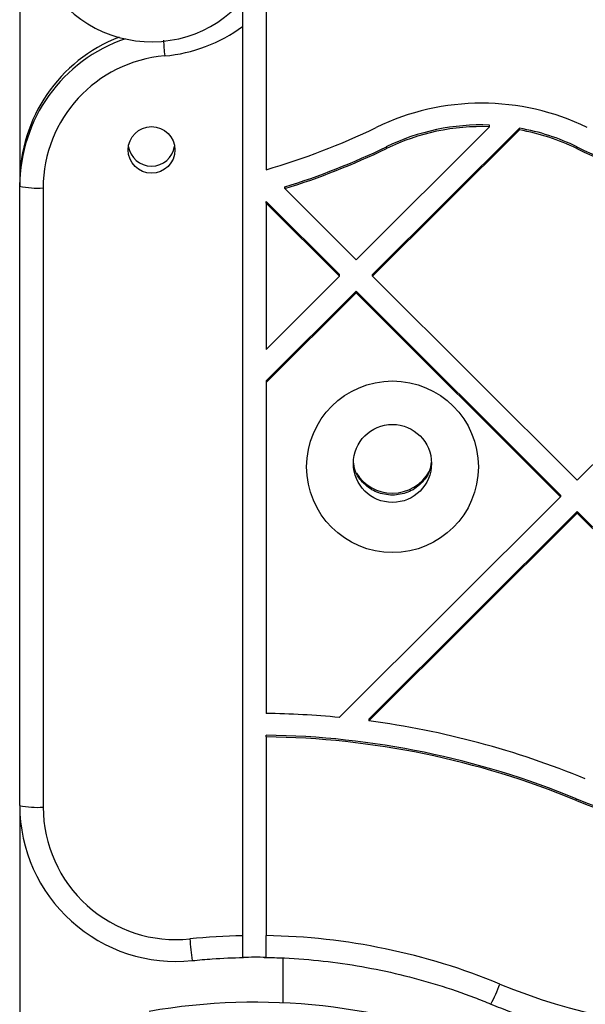
# Model space of a CAD drawing. Units: millimetres. Extents: x 17649 to 27591, y 36577 to 43955.
# Drawn here: x 20953 to 21025, y 40430 to 40556 of the extents above; entities that cross this region are included whole.
import ezdxf

# ---------------------------------------------------------------- set-up
doc = ezdxf.new("R2010")
doc.units = ezdxf.units.MM
doc.header["$LTSCALE"] = 200

msp = doc.modelspace()

# ---------------------------------------------------------------- linework, layer by layer
at = {"color": 7, "linetype": 'Continuous', "lineweight": 25}
for p, q in [((20984.65, 40563.26), (20984.65, 40536.88)), ((20953.15, 40561.06), (20953.15, 40535.27)), ((20981.65, 40555.24), (20981.65, 40438.87)), ((20996.16, 40525.36), (21013.23, 40542.39)), ((20998.28, 40523.46), (21017.06, 40542.2)), ((20998.28, 40523.25), (21017.06, 40541.98)), ((21013.23, 40542.39), (21013.23, 40542.6)), ((21017.06, 40541.98), (21017.06, 40542.2)), ((21000.03, 40539.81), (21000.03, 40539.6)), ((21024.4, 40539.81), (21024.4, 40539.6)), ((20953.15, 40534.78), (20953.15, 40535.27)), ((20953.15, 40455.53), (20953.15, 40534.78)), ((20956.15, 40534.56), (20956.15, 40455.32)), ((20987.03, 40534.47), (20987.03, 40534.68)), ((20996.16, 40525.36), (20987.03, 40534.47)), ((20984.65, 40532.61), (20984.65, 40532.83)), ((20994.04, 40523.46), (20984.65, 40532.83)), ((20994.04, 40523.25), (20984.65, 40532.61)), ((20984.65, 40532.61), (20984.65, 40513.88)), ((20984.65, 40513.88), (20994.04, 40523.25)), ((20994.04, 40523.25), (20994.04, 40523.46)), ((20998.28, 40523.25), (20998.28, 40523.46)), ((21024.44, 40497.15), (20998.28, 40523.25)), ((21024.44, 40497.15), (21050.61, 40523.25)), ((20984.65, 40509.86), (20996.16, 40521.35)), ((20984.65, 40509.65), (20996.16, 40521.13)), ((21022.32, 40495.25), (20996.16, 40521.35)), ((20996.16, 40521.13), (20996.16, 40521.35)), ((21022.32, 40495.04), (20996.16, 40521.13)), ((20984.65, 40509.86), (20984.65, 40509.65)), ((20984.65, 40509.65), (20984.65, 40467.3)), ((20994, 40466.79), (21022.32, 40495.04)), ((21022.32, 40495.25), (21022.32, 40495.04)), ((20997.81, 40466.56), (21024.44, 40493.13)), ((20997.81, 40466.35), (21024.44, 40492.92)), ((21050.61, 40467.04), (21024.44, 40493.13)), ((21024.44, 40493.13), (21024.44, 40492.92)), ((21050.61, 40466.82), (21024.44, 40492.92)), ((20997.81, 40466.56), (20997.81, 40466.35)), ((20984.65, 40464.31), (20984.65, 40464.52)), ((20984.65, 40464.31), (20984.65, 40438.87)), ((21024.32, 40456.38), (21024.32, 40456.16)), ((20953.15, 40455.53), (20953.15, 40409.49)), ((20986.85, 40430.27), (20986.85, 40436.02))]:
    msp.add_line(p, q, dxfattribs=at)
for centre, radius in [((20970.01, 40539.42), 2.99), ((21000.82, 40498.87), 10.98), ((21000.81, 40499.3), 4.99)]:
    msp.add_circle(centre, radius, dxfattribs=at)
for centre, radius, start, end in [((20969.99, 40568.83), 15.57, 210.3281, 43.6267), ((20970, 40570.91), 19.53, 274.9311, 306.6096), ((20973.1, 40535.26), 19.95, 111.3027, 179.9614), ((20973.11, 40534.76), 19.96, 108.8298, 179.9514), ((20973.12, 40534.54), 16.97, 94.8716, 179.9343), ((21012.22, 40514.54), 30.86, 64.0641, 115.9359), ((20960.25, 40621.36), 87.93, 286.1076, 295.9399), ((21012.21, 40514.77), 27.85, 87.9153, 115.937), ((21012.22, 40514.55), 27.85, 87.917, 115.9363), ((21012.22, 40514.77), 27.85, 64.062, 79.9806), ((21012.22, 40514.56), 27.84, 64.0605, 79.982), ((20970, 40540.35), 3, 188.9953, 351.0047), ((20960.25, 40621.6), 90.95, 287.1252, 295.9399), ((20960.26, 40621.37), 90.93, 287.1237, 295.9405), ((21064.17, 40621.58), 90.93, 244.0595, 254.6872), ((21064.17, 40621.37), 90.93, 244.0595, 254.6872), ((20955.4, 40545.27), 10.74, 257.8771, 273.9814), ((21000.8, 40500.92), 5.42, 211.9262, 270.0264), ((21000.8, 40500.92), 5.42, 269.9798, 331.2277), ((20983.28, 40356.92), 110.39, 84.4228, 89.2868), ((20983.28, 40356.96), 110.35, 67.5247, 82.4365), ((20983.28, 40357.17), 107.36, 67.5257, 89.2678), ((20983.28, 40356.96), 107.36, 67.5251, 89.2684), ((21043.53, 40502.81), 50.24, 247.5265, 292.4735), ((21043.53, 40502.59), 50.24, 247.5265, 292.4735), ((20955.4, 40466.03), 10.74, 257.8771, 273.9814), ((20973.13, 40455.56), 19.98, 180.0837, 275.9533), ((20973.14, 40455.35), 16.99, 180.0909, 275.9469), ((20983.27, 40357.15), 81.73, 91.1347, 95.8802), ((21051.85, 40445.63), 77.29, 185.3256, 187.3868), ((20983.28, 40357.08), 81.81, 67.5255, 89.0386), ((20983.28, 40356.93), 79.17, 89.0054, 91.1767), ((20994.68, 40440.09), 21.21, 331.9604, 339.5226), ((21043.53, 40502.72), 75.8, 247.5264, 292.4736), ((20983.28, 40351.66), 78.69, 67.4915, 99.9366)]:
    msp.add_arc(centre, radius, start, end, dxfattribs=at)
at = {"color": 1, "linetype": 'Continuous', "lineweight": 25}
msp.add_arc((21350.13, 40584.46), 379.88, 184.6798, 184.9837, dxfattribs=at)
at = {"color": 7, "linetype": 'Continuous', "lineweight": 25}
for points, knots in [([(20981.65, 40558.75), (20981.65, 40558.74), (20981.65, 40558.52), (20981.65, 40557.72), (20981.65, 40556.52), (20981.65, 40555.62), (20981.65, 40555.24)], [0, 0, 0, 0, 0.007974, 0.309996, 0.701759, 1, 1, 1, 1]), ([(21000.8, 40495.22), (21000.12, 40495.3), (20998.77, 40495.45), (20997.09, 40496.64), (20996.01, 40498.08), (20995.87, 40499.14), (20995.82, 40499.52)], [0, 0, 0, 0, 0.2795706, 0.5591652, 0.8387305, 1, 1, 1, 1]), ([(21005.77, 40499.45), (21005.72, 40499.09), (21005.58, 40498.06), (21004.51, 40496.64), (21002.83, 40495.45), (21001.48, 40495.3), (21000.8, 40495.22)], [0, 0, 0, 0, 0.152503, 0.434991, 0.717507, 1, 1, 1, 1]), ([(20981.65, 40438.87), (20981.65, 40438.53), (20981.65, 40437.87), (20981.65, 40437), (20981.65, 40436.38), (20981.65, 40436.08), (20981.65, 40436.09), (20981.65, 40436.09)], [0, 0, 0, 0, 0.214752, 0.429492, 0.64421, 0.85892, 1, 1, 1, 1]), ([(20984.65, 40436.09), (20984.65, 40436.1), (20984.65, 40436.12), (20984.65, 40436.57), (20984.65, 40437.28), (20984.65, 40438.1), (20984.65, 40438.65), (20984.65, 40438.87)], [0, 0, 0, 0, 0.214653, 0.429307, 0.643964, 0.858677, 1, 1, 1, 1]), ([(20975.2, 40435.68), (20976.06, 40435.76), (20978.23, 40435.97), (20980.42, 40436.04), (20981.75, 40436.08)], [0, 0, 0, 0, 0.392248, 1, 1, 1, 1]), ([(20984.42, 40436.09), (20985.28, 40436.07), (20987.8, 40436.01), (20991.97, 40435.67), (20996.9, 40434.96), (21001.79, 40433.95), (21006.59, 40432.62), (21010.46, 40431.3), (21012.7, 40430.4), (21013.4, 40430.11)], [0, 0, 0, 0, 0.0864401, 0.2538328, 0.4212446, 0.5886522, 0.756066, 0.9234762, 1, 1, 1, 1]), ([(21013.4, 40430.11), (21014.23, 40429.78), (21016.6, 40428.83), (21020.59, 40427.49), (21025.41, 40426.18), (21030.29, 40425.19), (21035.23, 40424.51), (21040.21, 40424.14), (21045.19, 40424.09), (21050.17, 40424.36), (21055.13, 40424.93), (21060.03, 40425.82), (21064.87, 40427.02), (21069.42, 40428.44), (21072.31, 40429.58), (21073.65, 40430.11)], [0, 0, 0, 0, 0.043235, 0.123847, 0.204467, 0.28509, 0.365715, 0.44634, 0.526963, 0.607585, 0.688211, 0.768835, 0.849458, 0.930084, 1, 1, 1, 1])]:
    msp.add_open_spline(points, degree=3, knots=knots, dxfattribs=at)

doc.saveas('drawing.dxf')
